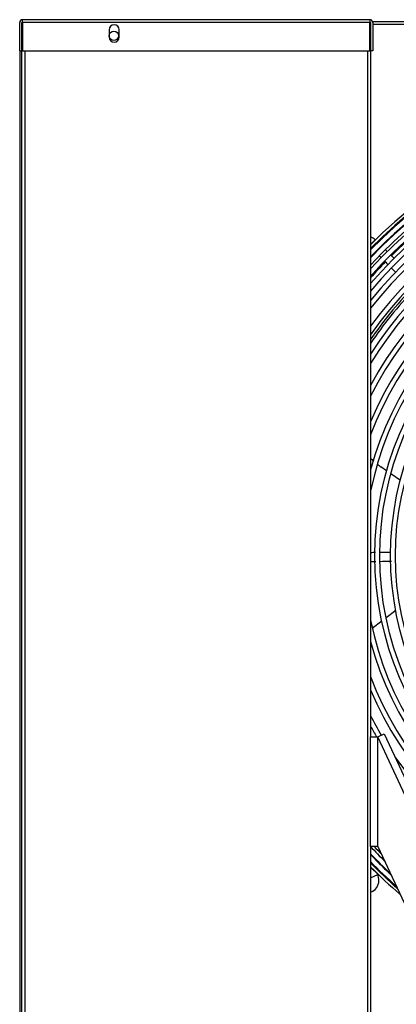
# Model space of a CAD drawing. Units: inches. Extents: x 14 to 284, y 2 to 102.
# Drawn here: x 62 to 70, y 32 to 53 of the extents above; entities that cross this region are included whole.
import ezdxf

# ---------------------------------------------------------------- set-up
doc = ezdxf.new("R2010")
doc.units = ezdxf.units.IN
doc.header["$MEASUREMENT"] = 0
for name, color, linetype in [('0251098000', 7, 'Continuous'), ('0712380', 7, 'Continuous'), ('0712381', 7, 'Continuous'), ('0712387', 7, 'Continuous'), ('1H28903001', 7, 'Continuous'), ('3077035', 7, 'Continuous'), ('3078293', 7, 'Continuous'), ('Default', 7, 'Continuous')]:
    doc.layers.add(name, color=color, linetype=linetype)

# ---------------------------------------------------------------- blocks, each defined once
blk = doc.blocks.new('SE')
at = {"layer": '0251098000', "color": 7, "linetype": 'Continuous'}
for p, q in [((42.025, 158.945), (41.897, 159.034)), ((42.322, 158.739), (42.118, 158.881)), ((42.221, 155.924), (42.014, 155.767)), ((41.921, 155.696), (41.715, 155.54))]:
    blk.add_line(p, q, dxfattribs=at)
for start, end in [(224.1786, 227.8555), (232.2422, 235.2263)]:
    blk.add_arc((42.753, 160.266), 1.5, start, end, dxfattribs=at)
at = {"layer": '0712380', "color": 7, "linetype": 'Continuous'}
for p, q in [((34.083, 168.024), (34.083, 168.634)), ((34.13, 168.024), (34.13, 168.634)), ((41.663, 168.696), (34.145, 168.696)), ((34.145, 168.634), (34.145, 168.696)), ((41.663, 168.634), (34.145, 168.634)), ((34.145, 168.634), (34.145, 168.024)), ((41.663, 168.696), (41.663, 168.634)), ((41.663, 168.024), (41.663, 168.634)), ((41.678, 168.634), (41.678, 168.024)), ((41.725, 168.634), (41.725, 168.024)), ((36.02, 168.478), (36.02, 168.321)), ((36.238, 168.321), (36.238, 168.478)), ((34.083, 168.024), (34.13, 168.024)), ((34.145, 168.024), (41.663, 168.024)), ((41.725, 168.024), (41.678, 168.024))]:
    blk.add_line(p, q, dxfattribs=at)
for centre, radius, start, end in [((34.145, 168.634), 0.062, 90, 180), ((34.145, 168.634), 0.015, 90, 180), ((36.129, 168.478), 0.109, 0, 180), ((41.663, 168.634), 0.062, 0, 90), ((41.663, 168.634), 0.015, 0, 90), ((36.129, 168.321), 0.109, 180, 0)]:
    blk.add_arc(centre, radius, start, end, dxfattribs=at)
at = {"layer": '0712381', "color": 7, "linetype": 'Continuous'}
for p, q in [((34.13, 168.36), (34.131, 168.36)), ((34.084, 168.024), (34.084, 130.86))]:
    blk.add_line(p, q, dxfattribs=at)
blk.add_arc((34.146, 168.36), 0.062, 104.0008, 105.4341, dxfattribs=at)
at = {"layer": '0712387', "color": 7, "linetype": 'Continuous'}
for p, q in [((41.721, 168.656), (73.91, 168.656)), ((73.91, 168.594), (41.725, 168.594))]:
    blk.add_line(p, q, dxfattribs=at)
for radius, start, end in [(9.114, 90.816, 134.6336), (9.114, 135.8148, 138.7746), (8.296, 135.8763, 145.7145), (8.249, 135.8795, 146.1984)]:
    blk.add_arc((48.532, 157.109), radius, start, end, dxfattribs=at)
at = {"layer": '1H28903001', "color": 7, "linetype": 'Continuous'}
for p, q in [((41.678, 163.837), (41.78, 163.94)), ((41.924, 163.797), (41.911, 163.811)), ((41.844, 150.5), (41.83, 150.487)), ((41.834, 150.224), (41.701, 150.356)), ((41.966, 150.356), (41.98, 150.371)), ((41.678, 150.145), (41.833, 150.217))]:
    blk.add_line(p, q, dxfattribs=at)
for radius in [6.761, 6.655, 6.421, 6.315]:
    blk.add_circle((48.532, 157.109), radius, dxfattribs=at)
for centre, radius, start, end in [((48.532, 157.109), 9.6, 0, 135.5621), ((48.532, 157.109), 9.544, 0, 135.906), ((48.532, 157.109), 9.523, 0, 136.0384), ((48.532, 157.109), 9.405, 0, 136.787), ((48.532, 157.109), 9.417, 90.2039, 135.2197), ((48.532, 157.109), 9.299, 0, 137.4868), ((48.532, 157.109), 9.242, 0, 137.8771), ((48.532, 157.109), 9.136, 0, 138.6176), ((48.532, 157.109), 9.034, 0, 139.3573), ((48.532, 157.109), 8.928, 0, 140.1563), ((48.532, 157.109), 8.801, 0, 141.1537), ((48.532, 157.109), 8.695, 0, 142.0293), ((48.532, 157.109), 8.461, 0, 144.1084), ((48.532, 157.109), 8.355, 0, 145.1255), ((48.532, 157.109), 8.121, 0, 147.5698), ((48.532, 157.109), 8.015, 0, 148.7827), ((48.532, 157.109), 7.781, 0, 151.7544), ((48.532, 157.109), 7.675, 0, 153.2646), ((48.532, 157.109), 7.441, 0, 157.0991), ((48.532, 157.109), 7.335, 0, 159.1461), ((48.532, 157.109), 7.101, 0, 164.8589), ((48.532, 157.109), 6.995, 0, 168.4967), ((41.643, 163.802), 0.194, 45.2263, 79.7835), ((48.532, 157.109), 9.417, 135.2197, 136.7113), ((48.532, 157.109), 6.995, 191.5033, 0), ((48.532, 157.109), 7.101, 195.1411, 0), ((48.532, 157.109), 7.335, 200.8539, 0), ((48.532, 157.109), 7.441, 202.9009, 0), ((48.532, 157.109), 7.675, 214.4749, 0), ((48.532, 157.109), 7.675, 206.7354, 210.3762), ((48.532, 157.109), 7.781, 208.2456, 210.2257), ((48.532, 157.109), 9.299, 222.5132, 225.2134), ((48.532, 157.109), 9.242, 222.8351, 224.2218), ((48.532, 157.109), 9.405, 223.213, 226.9001), ((48.532, 157.109), 9.417, 223.2887, 225.2164), ((48.532, 157.109), 9.523, 223.9616, 228.5993), ((48.532, 157.109), 9.544, 224.094, 228.8903), ((48.532, 157.109), 9.6, 224.4379, 229.634), ((41.839, 150.22), 0.194, 135.2263, 145.9052), ((48.532, 157.109), 9.417, 225.2164, 227.0765), ((41.577, 150.098), 0.282, 290.8905, 24.9088), ((41.839, 150.22), 0.006, 135.2263, 204.9088)]:
    blk.add_arc(centre, radius, start, end, dxfattribs=at)
for points, knots in [([(42.041, 163.681), (42.039, 163.683), (42.025, 163.697), (42.012, 163.71), (42.002, 163.72)], [0.456943836, 0.456943836, 0.456943836, 0.456943836, 0.458074615, 0.465240331, 0.465240331, 0.465240331, 0.465240331]), ([(41.865, 163.594), (41.871, 163.588), (41.883, 163.575), (41.898, 163.56), (41.907, 163.551)], [0.534915346, 0.534915346, 0.534915346, 0.534915346, 0.538829079, 0.543915633, 0.543915633, 0.543915633, 0.543915633]), ([(42.184, 163.539), (42.166, 163.557), (42.143, 163.58), (42.121, 163.601), (42.116, 163.607)], [0.434178299, 0.434178299, 0.434178299, 0.434178299, 0.441512874, 0.443878667, 0.443878667, 0.443878667, 0.443878667]), ([(42.14, 163.318), (42.159, 163.3), (42.186, 163.273), (42.214, 163.245), (42.222, 163.237)], [0.576905714, 0.576905714, 0.576905714, 0.576905714, 0.583535631, 0.586324477, 0.586324477, 0.586324477, 0.586324477]), ([(41.89, 156.988), (41.949, 156.989), (42.028, 156.989), (42.107, 156.989), (42.128, 156.989)], [0.75381613, 0.75381613, 0.75381613, 0.75381613, 0.76753751, 0.77227897, 0.77227897, 0.77227897, 0.77227897])]:
    blk.add_open_spline(points, degree=3, knots=knots, dxfattribs=at)
for points in [[(41.99, 163.468), (42.01, 163.447), (42.033, 163.425), (42.056, 163.401)], [(41.785, 157.176), (41.749, 157.176), (41.714, 157.176), (41.678, 157.175)], [(42.119, 157.177), (42.039, 157.177), (41.959, 157.177), (41.879, 157.176)], [(41.678, 156.987), (41.715, 156.988), (41.753, 156.988), (41.79, 156.988)], [(41.938, 150.595), (41.934, 150.591), (41.93, 150.587), (41.926, 150.583)]]:
    blk.add_open_spline(points, degree=3, dxfattribs=at)
at = {"layer": '3077035', "color": 7, "linetype": 'Continuous'}
for p, q in [((34.131, 168.599), (34.145, 168.599)), ((34.131, 130.921), (34.131, 168.599)), ((41.663, 168.599), (41.678, 168.599)), ((34.193, 168.024), (34.193, 130.921)), ((41.616, 130.921), (41.616, 168.024)), ((41.678, 168.024), (41.678, 153.192)), ((41.678, 150.825), (41.678, 130.921))]:
    blk.add_line(p, q, dxfattribs=at)
blk.add_circle((36.122, 168.349), 0.102, dxfattribs=at)
at = {"layer": '3078293', "color": 7, "linetype": 'Continuous'}
for p, q in [((41.834, 153.192), (41.975, 153.257)), ((41.975, 153.257), (52.303, 131.109)), ((41.678, 153.192), (41.834, 153.192)), ((41.678, 150.825), (41.678, 153.192)), ((41.834, 150.825), (41.834, 153.192)), ((52.162, 131.043), (41.834, 153.192)), ((41.834, 150.825), (41.678, 150.825)), ((41.834, 150.825), (51.89, 129.261))]:
    blk.add_line(p, q, dxfattribs=at)

msp = doc.modelspace()

# ---------------------------------------------------------------- block references
at = {"layer": 'Default'}
msp.add_blockref('SE', (27.458, -115.775), dxfattribs=at)

doc.saveas('drawing.dxf')
